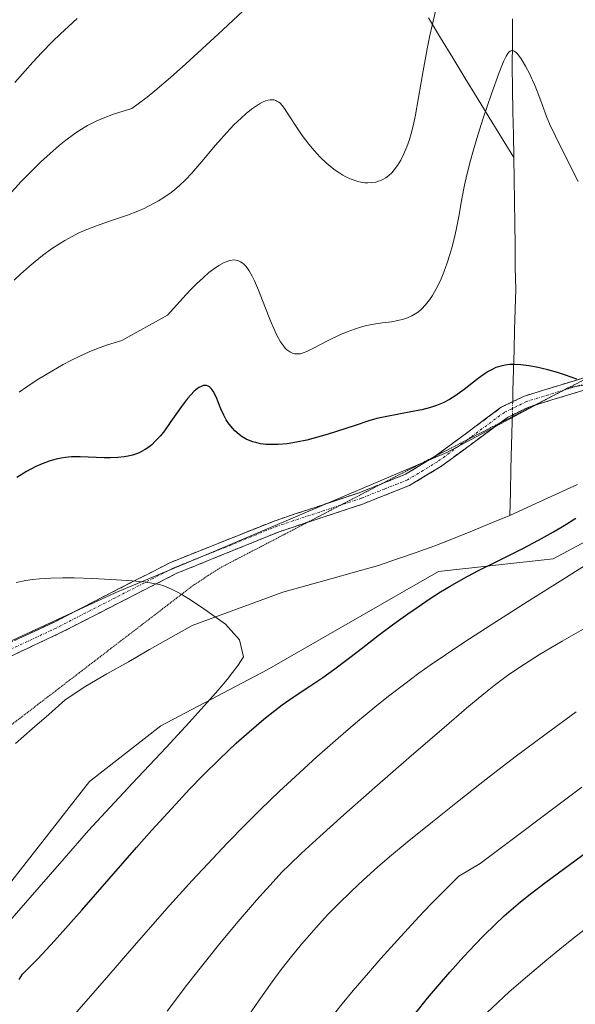
# Model space of a CAD drawing. Units: metres. Extents: x 635233 to 638703, y 4704299 to 4706680.
# Drawn here: x 637040 to 637152, y 4704757 to 4704955 of the extents above; entities that cross this region are included whole.
import ezdxf

# ---------------------------------------------------------------- set-up
doc = ezdxf.new("R2010")
doc.units = ezdxf.units.M
doc.header["$MEASUREMENT"] = 0
for name, pattern in [('TRAZO_Y_PUNTO', [1, 0.5, -0.25, 0, -0.25]), ('TRAZOS2', [0.375, 0.25, -0.125]), ('TRAZOSX2', [1.5, 1, -0.5])]:
    doc.linetypes.add(name, pattern=pattern)
for name, color, linetype, lineweight in [('Arbolado forestal CxS', 92, 'Continuous', 0), ('Camino', 19, 'TRAZOSX2', 0), ('Camino Cxs', 19, 'Continuous', 0), ('Camino eje', 19, 'TRAZO_Y_PUNTO', 0), ('Corriente natural lineal', 142, 'Continuous', 13), ('Corriente natural lineal oculto', 19, 'TRAZO_Y_PUNTO', 13), ('Curva de nivel maestra', 36, 'Continuous', 30), ('Curva de nivel normal', 36, 'Continuous', 0), ('Pastizal CxS', 92, 'Continuous', 0), ('Vía pecuaria eje', 92, 'TRAZOS2', 0)]:
    doc.layers.add(name, color=color, linetype=linetype, lineweight=lineweight)

# ---------------------------------------------------------------- blocks, each defined once
blk = doc.blocks.new('*U176')
at = {"layer": 'Curva de nivel normal', "color": 36, "linetype": 'Continuous', "lineweight": 0}
for points in [[(637049.71, 4704752.47, 630), (637058.4, 4704762.46, 630), (637063.01, 4704767.85, 630), (637070.61, 4704776.46, 630), (637075.14, 4704781.48, 630), (637078.28, 4704784.87, 630), (637082.18, 4704788.99, 630), (637085.88, 4704792.79, 630), (637088.88, 4704795.76, 630), (637092.71, 4704799.45, 630), (637095.89, 4704802.43, 630), (637100.21, 4704806.37, 630), (637104.47, 4704810.14, 630), (637107.99, 4704813.14, 630), (637112.25, 4704816.66, 630), (637114.85, 4704818.75, 630), (637117.86, 4704821.05, 630), (637120.7, 4704823.16, 630), (637122.97, 4704824.78, 630), (637126.04, 4704826.88, 630), (637129.72, 4704829.34, 630), (637135.26, 4704832.91, 630), (637142.44, 4704837.48, 630), (637150.14, 4704842.35, 630), (637158.18, 4704847.44, 630)], [(637152.75, 4704921.96, 630), (637150.21, 4704926.86, 630), (637148.13, 4704931.07, 630), (637146.99, 4704933.55, 630), (637146.34, 4704935.08, 630), (637145.46, 4704937.45, 630), (637144.6, 4704939.8, 630), (637143.94, 4704941.48, 630), (637143.57, 4704942.33, 630), (637143.43, 4704942.63, 630), (637142.99, 4704943.53, 630), (637142.12, 4704945.14, 630), (637141.24, 4704946.62, 630), (637140.7, 4704947.39, 630), (637140.33, 4704947.81, 630), (637140.09, 4704948.03, 630), (637139.83, 4704948.19, 630), (637139.58, 4704948.28, 630), (637139.42, 4704948.3, 630), (637139.27, 4704948.27, 630), (637139.04, 4704948.16, 630), (637138.79, 4704947.96, 630), (637138.58, 4704947.71, 630), (637138.26, 4704947.2, 630), (637137.78, 4704946.22, 630), (637136.86, 4704943.89, 630), (637135.32, 4704939.6, 630), (637133.59, 4704934.49, 630), (637132.34, 4704930.6, 630), (637131.66, 4704928.34, 630), (637131.06, 4704926.2, 630), (637130.34, 4704923.34, 630), (637129.87, 4704921.26, 630), (637129.34, 4704918.47, 630), (637128.72, 4704914.95, 630), (637128.2, 4704912.24, 630), (637127.8, 4704910.46, 630), (637127.34, 4704908.64, 630), (637126.95, 4704907.29, 630), (637126.41, 4704905.65, 630), (637125.71, 4704903.73, 630), (637125.16, 4704902.39, 630), (637124.5, 4704900.99, 630), (637123.87, 4704899.8, 630), (637123.43, 4704899.06, 630), (637122.87, 4704898.23, 630), (637122.06, 4704897.22, 630), (637121.23, 4704896.35, 630), (637120.61, 4704895.81, 630), (637120.1, 4704895.44, 630), (637119.31, 4704894.98, 630), (637118.42, 4704894.57, 630), (637117.62, 4704894.29, 630), (637116.46, 4704894.02, 630), (637115.22, 4704893.81, 630), (637113.3, 4704893.55, 630), (637111.28, 4704893.23, 630), (637109.93, 4704892.95, 630), (637108.79, 4704892.64, 630), (637107.77, 4704892.32, 630), (637106.32, 4704891.79, 630), (637104.81, 4704891.16, 630), (637102.45, 4704890.02, 630), (637099.69, 4704888.56, 630), (637098.19, 4704887.81, 630), (637097.46, 4704887.52, 630), (637096.91, 4704887.38, 630), (637096.52, 4704887.33, 630), (637096.07, 4704887.32, 630), (637095.74, 4704887.35, 630), (637095.33, 4704887.46, 630), (637094.76, 4704887.74, 630), (637094.2, 4704888.15, 630), (637093.85, 4704888.49, 630), (637093.49, 4704888.93, 630), (637092.91, 4704889.78, 630), (637092.3, 4704890.83, 630), (637091.74, 4704891.96, 630), (637090.87, 4704893.97, 630), (637089.75, 4704896.83, 630), (637088.47, 4704900.14, 630), (637087.68, 4704902, 630), (637087.23, 4704902.96, 630), (637086.61, 4704904.02, 630), (637086, 4704904.89, 630), (637085.54, 4704905.39, 630), (637085.21, 4704905.65, 630), (637084.85, 4704905.86, 630), (637084.44, 4704906.04, 630), (637083.65, 4704906.23, 630), (637082.62, 4704906.08, 630), (637082.18, 4704905.94, 630), (637081.59, 4704905.68, 630), (637080.53, 4704905.09, 630), (637079.4, 4704904.35, 630), (637078.51, 4704903.68, 630), (637077.33, 4704902.65, 630), (637076, 4704901.4, 630), (637075, 4704900.4, 630), (637073.91, 4704899.26, 630), (637070.18, 4704895.11, 630), (637061.01, 4704890.04, 630), (637057.92, 4704889.08, 630), (637055.93, 4704888.35, 630), (637054.48, 4704887.76, 630), (637052.59, 4704886.9, 630), (637050.74, 4704886, 630), (637049.21, 4704885.19, 630), (637046.93, 4704883.89, 630), (637043.99, 4704882.1, 630), (637041.93, 4704880.75, 630), (637040.41, 4704879.67, 630)]]:
    blk.add_polyline3d(points, dxfattribs=at)
blk = doc.blocks.new('*U186')
at = {"layer": 'Curva de nivel normal', "color": 36, "linetype": 'Continuous', "lineweight": 0}
for points in [[(637086.41, 4704754.27, 640), (637088.58, 4704757.44, 640), (637091.22, 4704761.15, 640), (637093.04, 4704763.59, 640), (637094.84, 4704765.88, 640), (637097.15, 4704768.72, 640), (637098.19, 4704769.94, 640), (637100.56, 4704772.61, 640), (637102.44, 4704774.65, 640), (637104.38, 4704776.64, 640), (637107.2, 4704779.42, 640), (637109.5, 4704781.58, 640), (637112.41, 4704784.2, 640), (637114.78, 4704786.24, 640), (637118.38, 4704789.22, 640), (637123.46, 4704793.32, 640), (637128.79, 4704797.58, 640), (637134.21, 4704801.86, 640), (637140.05, 4704806.33, 640), (637146.28, 4704810.96, 640), (637152.3, 4704815.38, 640)], [(637089.38, 4704960.02, 640), (637080.37, 4704951.6, 640), (637073.89, 4704945.62, 640), (637070.79, 4704942.88, 640), (637067.66, 4704940.22, 640), (637066.11, 4704938.95, 640), (637063.01, 4704936.63, 640), (637059.34, 4704935.5, 640), (637057.24, 4704934.7, 640), (637055.82, 4704934.09, 640), (637054.12, 4704933.21, 640), (637052.56, 4704932.29, 640), (637051.32, 4704931.44, 640), (637049.75, 4704930.26, 640), (637048.44, 4704929.19, 640), (637046.62, 4704927.62, 640), (637044.76, 4704925.93, 640), (637043.16, 4704924.38, 640), (637040.8, 4704921.97, 640), (637038.25, 4704919.2, 640)]]:
    blk.add_polyline3d(points, dxfattribs=at)
blk = doc.blocks.new('*U187')
at = {"layer": 'Curva de nivel normal', "color": 36, "linetype": 'Continuous', "lineweight": 0}
for points in [[(637070.1, 4704755.25, 635), (637074.22, 4704760.69, 635), (637077, 4704764.24, 635), (637080.69, 4704768.82, 635), (637084.01, 4704772.81, 635), (637088.09, 4704777.52, 635), (637091.42, 4704781.24, 635), (637093.18, 4704783.15, 635), (637094.69, 4704784.68, 635), (637097.11, 4704786.98, 635), (637100.78, 4704790.32, 635), (637105.65, 4704794.7, 635), (637111.83, 4704800.17, 635), (637118.7, 4704806.18, 635), (637125.31, 4704811.88, 635), (637130.75, 4704816.51, 635), (637134.08, 4704819.29, 635), (637136.09, 4704820.87, 635), (637138.49, 4704822.68, 635), (637140.17, 4704823.87, 635), (637141.9, 4704825.01, 635), (637144.98, 4704826.92, 635), (637149.53, 4704829.6, 635), (637154.19, 4704832.31, 635)], [(637124.07, 4704956.19, 635), (637123.36, 4704953.37, 635), (637122.9, 4704951.33, 635), (637122.35, 4704948.67, 635), (637121.54, 4704944.2, 635), (637120.66, 4704938.89, 635), (637120.04, 4704935.36, 635), (637119.63, 4704933.41, 635), (637119.18, 4704931.63, 635), (637118.81, 4704930.4, 635), (637118.31, 4704928.98, 635), (637117.64, 4704927.38, 635), (637117.1, 4704926.3, 635), (637116.42, 4704925.2, 635), (637115.75, 4704924.3, 635), (637115.26, 4704923.75, 635), (637114.67, 4704923.21, 635), (637114.05, 4704922.75, 635), (637113.6, 4704922.47, 635), (637113.04, 4704922.2, 635), (637112.61, 4704922.04, 635), (637112.05, 4704921.88, 635), (637111.25, 4704921.76, 635), (637110.44, 4704921.71, 635), (637109.83, 4704921.75, 635), (637109.05, 4704921.86, 635), (637108.46, 4704922, 635), (637107.69, 4704922.24, 635), (637106.92, 4704922.54, 635), (637106.04, 4704922.95, 635), (637105.44, 4704923.27, 635), (637104.84, 4704923.63, 635), (637103.9, 4704924.28, 635), (637102.94, 4704925, 635), (637102.1, 4704925.72, 635), (637100.9, 4704926.86, 635), (637099.63, 4704928.21, 635), (637098.58, 4704929.48, 635), (637097.25, 4704931.25, 635), (637096.06, 4704933.01, 635), (637094.66, 4704935.21, 635), (637093.71, 4704936.64, 635), (637093.21, 4704937.29, 635), (637092.81, 4704937.7, 635), (637092.53, 4704937.93, 635), (637092.19, 4704938.15, 635), (637091.94, 4704938.27, 635), (637091.6, 4704938.37, 635), (637091.16, 4704938.43, 635), (637090.8, 4704938.41, 635), (637090.32, 4704938.32, 635), (637089.91, 4704938.2, 635), (637089.31, 4704937.94, 635), (637088.67, 4704937.6, 635), (637088.06, 4704937.22, 635), (637087.1, 4704936.53, 635), (637086, 4704935.64, 635), (637084.98, 4704934.74, 635), (637083.55, 4704933.35, 635), (637082.09, 4704931.82, 635), (637079.85, 4704929.27, 635), (637077.08, 4704925.98, 635), (637075.06, 4704923.65, 635), (637073.8, 4704922.32, 635), (637072.54, 4704921.12, 635), (637071.68, 4704920.37, 635), (637070.95, 4704919.8, 635), (637069.28, 4704918.62, 635), (637068.41, 4704918.07, 635), (637065.49, 4704916.57, 635), (637064.23, 4704916.03, 635), (637062.15, 4704915.25, 635), (637058.56, 4704914.01, 635), (637055.72, 4704913.02, 635), (637053.96, 4704912.33, 635), (637052.25, 4704911.57, 635), (637051, 4704910.95, 635), (637049.58, 4704910.16, 635), (637048.13, 4704909.28, 635), (637046.86, 4704908.43, 635), (637045.08, 4704907.12, 635), (637043.59, 4704905.94, 635), (637042.37, 4704904.9, 635), (637040.73, 4704903.42, 635), (637039.4, 4704902.13, 635)]]:
    blk.add_polyline3d(points, dxfattribs=at)
blk = doc.blocks.new('*U199')
at = {"layer": 'Curva de nivel normal', "color": 36, "linetype": 'Continuous', "lineweight": 0}
blk.add_polyline3d([(637036.14, 4704770.78, 620), (637041.65, 4704776.99, 620), (637049.44, 4704785.94, 620), (637054.33, 4704791.54, 620), (637057.7, 4704795.22, 620), (637063.18, 4704801.08, 620), (637069.9, 4704808.24, 620), (637074.57, 4704813.29, 620), (637078.16, 4704817.27, 620), (637080.34, 4704819.75, 620), (637082.16, 4704821.92, 620), (637083.28, 4704823.32, 620), (637084.37, 4704824.79, 620), (637085.43, 4704826.43, 620), (637084.64, 4704829.87, 620), (637081.84, 4704833.01, 620), (637077.01, 4704836.41, 620), (637074.46, 4704838.09, 620), (637073.08, 4704838.95, 620), (637072.2, 4704839.45, 620), (637071.15, 4704839.99, 620), (637070.39, 4704840.34, 620), (637069.46, 4704840.7, 620), (637068.57, 4704840.98, 620), (637067.81, 4704841.14, 620), (637066.71, 4704841.33, 620), (637065.36, 4704841.5, 620), (637063.08, 4704841.73, 620), (637059.94, 4704841.96, 620), (637055.11, 4704842.21, 620), (637051.4, 4704842.32, 620), (637049.16, 4704842.32, 620), (637046.72, 4704842.25, 620), (637044.45, 4704842.12, 620), (637043.06, 4704841.97, 620), (637041.75, 4704841.78, 620), (637039.77, 4704841.38, 620)], dxfattribs=at)
blk = doc.blocks.new('*U200')
at = {"layer": 'Curva de nivel normal', "color": 36, "linetype": 'Continuous', "lineweight": 0}
blk.add_polyline3d([(637134.44, 4704754.97, 655), (637136.54, 4704756.98, 655), (637138.86, 4704759.1, 655), (637142.55, 4704762.3, 655), (637146.43, 4704765.56, 655), (637149.03, 4704767.69, 655), (637151.81, 4704769.92, 655), (637157.05, 4704774, 655)], dxfattribs=at)
blk = doc.blocks.new('*U209')
at = {"layer": 'Curva de nivel normal', "color": 36, "linetype": 'Continuous', "lineweight": 0}
for points in [[(637102.77, 4704753.51, 645), (637105.3, 4704756.69, 645), (637107.53, 4704759.37, 645), (637110.58, 4704762.94, 645), (637113.08, 4704765.81, 645), (637116.43, 4704769.54, 645), (637120.7, 4704774.17, 645), (637123.19, 4704776.8, 645), (637128.71, 4704782.36, 645), (637133, 4704784.91, 645), (637153.44, 4704800.25, 645)], [(637052.06, 4704954.72, 645), (637050.35, 4704953.21, 645), (637048.62, 4704951.6, 645), (637047.09, 4704950.1, 645), (637044.94, 4704947.89, 645), (637043.11, 4704945.94, 645), (637041.6, 4704944.25, 645), (637039.52, 4704941.85, 645)]]:
    blk.add_polyline3d(points, dxfattribs=at)
blk = doc.blocks.new('*U217')
at = {"layer": 'Curva de nivel maestra', "color": 36, "linetype": 'Continuous', "lineweight": 30}
blk.add_polyline3d([(637120.07, 4704754.91, 650), (637122.43, 4704757.83, 650), (637124.82, 4704760.69, 650), (637126.91, 4704763.09, 650), (637129.73, 4704766.23, 650), (637132.01, 4704768.67, 650), (637133.76, 4704770.46, 650), (637136.02, 4704772.69, 650), (637137.82, 4704774.38, 650), (637139.22, 4704775.63, 650), (637141.11, 4704777.22, 650), (637143.05, 4704778.77, 650), (637146.25, 4704781.2, 650), (637155.85, 4704788.28, 650)], dxfattribs=at)
blk = doc.blocks.new('*U225')
at = {"layer": 'Curva de nivel maestra', "color": 36, "linetype": 'Continuous', "lineweight": 30}
for points in [[(637040.35, 4704761.59, 625), (637041.02, 4704762.69, 625), (637042.35, 4704763.95, 625), (637044.13, 4704765.74, 625), (637047.46, 4704769.36, 625), (637052.98, 4704775.56, 625), (637063.98, 4704788.16, 625), (637067.04, 4704791.6, 625), (637071.03, 4704796, 625), (637074.59, 4704799.83, 625), (637077.26, 4704802.58, 625), (637080.69, 4704805.96, 625), (637084.02, 4704809.09, 625), (637086.57, 4704811.37, 625), (637089.58, 4704813.91, 625), (637091.77, 4704815.66, 625), (637093.26, 4704816.79, 625), (637095.47, 4704818.35, 625), (637098.79, 4704820.55, 625), (637101.42, 4704822.33, 625), (637103.79, 4704824.05, 625), (637108.48, 4704827.61, 625), (637112.8, 4704830.91, 625), (637115.68, 4704833.07, 625), (637118.51, 4704835.12, 625), (637120.53, 4704836.53, 625), (637122.8, 4704838.06, 625), (637125.03, 4704839.5, 625), (637126.99, 4704840.68, 625), (637129.7, 4704842.21, 625), (637132.58, 4704843.73, 625), (637137.01, 4704845.95, 625), (637141.62, 4704848.25, 625), (637144.76, 4704849.88, 625), (637147.79, 4704851.56, 625), (637149.91, 4704852.82, 625), (637152.23, 4704854.31, 625)], [(637152.45, 4704882.26, 625), (637150.17, 4704883.05, 625), (637148.55, 4704883.57, 625), (637146.6, 4704884.11, 625), (637144.35, 4704884.65, 625), (637142.8, 4704884.95, 625), (637141.18, 4704885.14, 625), (637139.82, 4704885.22, 625), (637138.96, 4704885.19, 625), (637138.05, 4704885.08, 625), (637137.2, 4704884.9, 625), (637136.68, 4704884.76, 625), (637136.18, 4704884.57, 625), (637135.42, 4704884.23, 625), (637134.66, 4704883.81, 625), (637134.01, 4704883.39, 625), (637132.64, 4704882.37, 625), (637129.8, 4704880.17, 625), (637127.94, 4704878.83, 625), (637126.85, 4704878.17, 625), (637125.56, 4704877.52, 625), (637124.23, 4704876.97, 625), (637123.02, 4704876.58, 625), (637121.28, 4704876.12, 625), (637119.43, 4704875.74, 625), (637116.65, 4704875.24, 625), (637113.95, 4704874.71, 625), (637112.29, 4704874.33, 625), (637110.68, 4704873.88, 625), (637107.88, 4704872.98, 625), (637104.18, 4704871.73, 625), (637102.3, 4704871.13, 625), (637098.18, 4704869.99, 625), (637096.14, 4704869.58, 625), (637094.27, 4704869.28, 625), (637092.41, 4704869.12, 625), (637090.89, 4704869.1, 625), (637089.92, 4704869.16, 625), (637088.88, 4704869.29, 625), (637087.93, 4704869.5, 625), (637087.35, 4704869.66, 625), (637086.8, 4704869.86, 625), (637085.99, 4704870.23, 625), (637085.21, 4704870.67, 625), (637084.59, 4704871.12, 625), (637083.75, 4704871.87, 625), (637082.93, 4704872.78, 625), (637082.39, 4704873.5, 625), (637082.01, 4704874.1, 625), (637081.51, 4704875.03, 625), (637080.94, 4704876.28, 625), (637080.29, 4704877.85, 625), (637080.07, 4704878.39, 625), (637079.69, 4704879.23, 625), (637079.37, 4704879.84, 625), (637078.99, 4704880.36, 625), (637078.62, 4704880.71, 625), (637078.36, 4704880.88, 625), (637078.04, 4704880.98, 625), (637077.72, 4704881.01, 625), (637077.43, 4704880.97, 625), (637076.93, 4704880.8, 625), (637076.49, 4704880.58, 625), (637076.12, 4704880.33, 625), (637075.53, 4704879.82, 625), (637074.85, 4704879.14, 625), (637074.21, 4704878.39, 625), (637072.98, 4704876.75, 625), (637070.89, 4704873.76, 625), (637069.56, 4704871.89, 625), (637068.78, 4704870.9, 625), (637067.87, 4704869.9, 625), (637067.01, 4704869.08, 625), (637066.41, 4704868.6, 625), (637065.7, 4704868.11, 625), (637064.97, 4704867.7, 625), (637064.49, 4704867.47, 625), (637063.98, 4704867.27, 625), (637063.16, 4704867, 625), (637062.28, 4704866.78, 625), (637061.47, 4704866.64, 625), (637060.2, 4704866.52, 625), (637058.76, 4704866.46, 625), (637057.43, 4704866.48, 625), (637052.65, 4704866.66, 625), (637050.9, 4704866.63, 625), (637049.66, 4704866.52, 625), (637048.84, 4704866.4, 625), (637047.84, 4704866.18, 625), (637046.44, 4704865.77, 625), (637045.02, 4704865.25, 625), (637043.74, 4704864.68, 625), (637041.84, 4704863.68, 625), (637039.89, 4704862.52, 625)]]:
    blk.add_polyline3d(points, dxfattribs=at)

msp = doc.modelspace()

# ---------------------------------------------------------------- linework, layer by layer
at = {"layer": 'Arbolado forestal CxS', "color": 92, "linetype": 'Continuous', "lineweight": 0}
for points in [[(637034.72, 4704776.2, 618.78), (637054.51, 4704801.43, 619.58), (637068.88, 4704812.56, 620.67), (637090.24, 4704823.84, 622.79), (637124.62, 4704843.59, 625.41), (637147.69, 4704846.15, 629.03), (637197.25, 4704872.65, 630.77), (637222.03, 4704881.2, 633.29), (637270.24, 4704902.88, 637.77), (637288.22, 4704922.98, 634.07)], [(637288.22, 4704922.98, 634.07), (637270.24, 4704902.88, 637.77), (637256.15, 4704907.64, 631.7), (637252.34, 4704906.79, 631.13), (637245.11, 4704905.18, 630.32), (637237.18, 4704903.4, 629.25), (637189.56, 4704887.19, 626.53), (637150.63, 4704880.49, 624.6), (637126.33, 4704867.52, 623.03), (637080.19, 4704847.86, 620.62), (637059.68, 4704839.31, 619.51), (637037.38, 4704829.01, 618)], [(637270.24, 4704902.88, 637.77), (637256.15, 4704907.64, 631.7), (637252.34, 4704906.79, 631.13), (637245.11, 4704905.18, 630.32), (637237.18, 4704903.4, 629.25), (637189.56, 4704887.19, 626.53), (637150.63, 4704880.49, 624.6), (637126.33, 4704867.52, 623.03), (637080.19, 4704847.86, 620.62), (637059.68, 4704839.31, 619.51), (637037.38, 4704829.01, 618)], [(637270.24, 4704902.88, 637.77), (637222.03, 4704881.2, 633.29), (637197.25, 4704872.65, 630.77), (637147.69, 4704846.15, 629.03), (637124.62, 4704843.59, 625.41), (637090.24, 4704823.84, 622.79), (637068.88, 4704812.56, 620.67), (637054.51, 4704801.43, 619.58), (637034.72, 4704776.2, 618.78), (637010.51, 4704750.24, 620.08), (636973.73, 4704717.64, 617.9), (636955.66, 4704701.35, 617.8), (636940.6, 4704692.75, 617.2), (636921.01, 4704687.86, 613.85), (636907.05, 4704686.91, 612.92), (636890.5, 4704682.86, 612.55), (636869.99, 4704682.01, 614.3), (636844.85, 4704683.6, 610.62), (636830.69, 4704678.59, 610.26), (636817.87, 4704670.9, 610.39), (636793.87, 4704661.49, 604.65)]]:
    msp.add_polyline3d(points, dxfattribs=at)
at = {"layer": 'Camino', "color": 19, "linetype": 'TRAZOSX2', "lineweight": 0}
for points in [[(637372.42, 4704997.24), (637364.78, 4704991.69), (637354.26, 4704983.7), (637343.41, 4704975.04), (637331.93, 4704965.54), (637321.78, 4704957.52), (637302.03, 4704941.68), (637277.51, 4704921.08), (637265.38, 4704912.26), (637256.32, 4704906.73), (637247.32, 4704901.98), (637234.2, 4704896.89), (637214.44, 4704888.38), (637209.94, 4704887.26), (637199.52, 4704886.32), (637184.59, 4704887.39), (637178.17, 4704886.8), (637173.49, 4704885.87), (637166.07, 4704883.8), (637143.93, 4704877)], [(637123.88, 4704866.71), (637137.26, 4704876.61), (637141.91, 4704878.86), (637155.96, 4704883.18)], [(637143.93, 4704877), (637142.78, 4704876.65), (637138.49, 4704874.57), (637136.91, 4704873.4)], [(637136.91, 4704873.4), (637125.13, 4704864.68), (637118.83, 4704860.91), (637109.56, 4704857.21), (637098.33, 4704853.49)], [(637113.22, 4704861.23), (637118.01, 4704863.15), (637123.81, 4704866.66), (637123.88, 4704866.71)], [(636944.72, 4704731.78), (636946.6, 4704736.03), (636948.04, 4704738.04), (636952.48, 4704742.63), (636956.23, 4704745.91), (636970.07, 4704755.59), (636976.77, 4704760.47), (636978.47, 4704762.67), (636980.28, 4704767.1), (636983.29, 4704772.56), (636988.14, 4704779.07), (636994.85, 4704786.17), (637004.71, 4704794.82), (637019.11, 4704811.29), (637022.22, 4704816.58), (637025.8, 4704821.07), (637029.52, 4704824.42), (637035.46, 4704827.84), (637047.39, 4704833.44), (637070.78, 4704845.42), (637091.8, 4704853.82), (637108.74, 4704859.44), (637113.22, 4704861.23)], [(637098.33, 4704853.49), (637092.61, 4704851.59), (637071.92, 4704843.18), (637048.5, 4704831.18), (637036.62, 4704825.61), (637031, 4704822.37), (637027.64, 4704819.35), (637024.29, 4704815.15), (637021.15, 4704809.82), (637018.12, 4704805.83), (637011.61, 4704798.25), (637006.49, 4704793.04), (636996.59, 4704784.36), (636990.07, 4704777.45), (636985.4, 4704771.2), (636982.54, 4704766.02), (636980.66, 4704761.4), (636978.53, 4704758.65), (636971.53, 4704753.55), (636957.78, 4704743.94), (636954.21, 4704740.81), (636949.97, 4704736.43), (636948.78, 4704734.77), (636948.23, 4704733.53)]]:
    msp.add_lwpolyline(points, dxfattribs=at)
at = {"layer": 'Camino Cxs', "color": 19, "linetype": 'Continuous', "lineweight": 0}
for points in [[(637039.44, 4704829.71, 618.15), (637043.41, 4704831.57, 618.45), (637047.39, 4704833.44, 618.81), (637051.29, 4704835.44, 619.03), (637055.19, 4704837.43, 619.28), (637059.09, 4704839.43, 619.63), (637062.98, 4704841.43, 619.88), (637066.88, 4704843.42, 619.9), (637070.78, 4704845.42, 620.22), (637074.98, 4704847.1, 620.39), (637079.19, 4704848.78, 620.61), (637083.39, 4704850.46, 621.04), (637087.6, 4704852.14, 621.22), (637091.8, 4704853.82, 621.38), (637096.04, 4704855.23, 621.68), (637100.27, 4704856.63, 621.81), (637104.51, 4704858.04, 621.93), (637108.74, 4704859.44, 622.15), (637113.38, 4704861.3, 622.39), (637118.01, 4704863.15, 622.59), (637120.91, 4704864.91, 622.77), (637123.81, 4704866.66, 622.95), (637127.17, 4704869.15, 623.26), (637130.54, 4704871.64, 623.61), (637133.9, 4704874.12, 623.67), (637137.26, 4704876.61, 623.81), (637139.59, 4704877.74, 623.97), (637141.91, 4704878.86, 624.13), (637146.61, 4704880.3, 624.44), (637151.31, 4704881.75, 624.76), (637156.01, 4704883.19, 625.12)], [(637156.75, 4704880.94, 624.93), (637152.1, 4704879.51, 624.58), (637147.44, 4704878.08, 624.21), (637142.78, 4704876.65, 623.99), (637138.49, 4704874.57, 623.7), (637135.15, 4704872.1, 623.56), (637131.81, 4704869.63, 623.34), (637128.47, 4704867.15, 623.12), (637125.13, 4704864.68, 622.85), (637121.98, 4704862.8, 622.65), (637118.83, 4704860.91, 622.49), (637114.2, 4704859.06, 622.26), (637109.56, 4704857.21, 622), (637105.32, 4704855.81, 621.83), (637101.09, 4704854.4, 621.6), (637096.85, 4704853, 621.42), (637092.61, 4704851.59, 621.25), (637088.47, 4704849.91, 621.07), (637084.33, 4704848.23, 620.77), (637080.2, 4704846.54, 620.5), (637076.06, 4704844.86, 620.25), (637071.92, 4704843.18, 620), (637068.02, 4704841.18, 619.83), (637064.11, 4704839.18, 619.67), (637060.21, 4704837.18, 619.42), (637056.31, 4704835.18, 619.11), (637052.4, 4704833.18, 618.86), (637048.5, 4704831.18, 618.6), (637044.54, 4704829.32, 618.26), (637040.58, 4704827.47, 618.02), (637036.62, 4704825.61, 617.77)]]:
    msp.add_polyline3d(points, dxfattribs=at)
at = {"layer": 'Camino eje', "color": 19, "linetype": 'TRAZO_Y_PUNTO', "lineweight": 0}
for points in [[(637302.36, 4704943.48), (637277.58, 4704922.66), (637270.79, 4704917.66), (637264.73, 4704913.25), (637260.2, 4704910.49), (637253.57, 4704906.56), (637249.07, 4704904.18), (637246.84, 4704903.07), (637240.28, 4704900.52), (637233.75, 4704897.99), (637223.98, 4704893.78), (637214.1, 4704889.52), (637211.85, 4704888.96), (637207.31, 4704888.14), (637202.1, 4704887.67), (637199.53, 4704887.51), (637184.58, 4704888.58), (637178, 4704887.98), (637173.22, 4704887.03), (637165.74, 4704884.94), (637154.1, 4704881.37), (637149.95, 4704880.09)], [(637149.95, 4704880.09), (637142.35, 4704877.76), (637137.88, 4704875.59), (637131.15, 4704870.62), (637130.39, 4704870.05)], [(637130.39, 4704870.05), (637124.47, 4704865.67), (637121.57, 4704863.92), (637118.42, 4704862.03), (637113.79, 4704860.18), (637109.15, 4704858.33), (637104.96, 4704856.94)], [(637104.96, 4704856.94), (637092.21, 4704852.71), (637081.86, 4704848.5), (637071.35, 4704844.3), (637059.66, 4704838.31), (637047.95, 4704832.31), (637042.01, 4704829.53), (637036.04, 4704826.73)]]:
    msp.add_lwpolyline(points, dxfattribs=at)
at = {"layer": 'Corriente natural lineal', "color": 142, "linetype": 'Continuous', "lineweight": 13}
for points in [[(637122.61, 4704954.87, 634.88), (637125.06, 4704950.86, 633.85), (637127.51, 4704946.85, 632.82), (637129.96, 4704942.84, 631.99), (637132.41, 4704938.83, 630.5), (637134.86, 4704934.83, 629.26), (637137.31, 4704930.82, 628.46), (637139.76, 4704926.81, 628.36)], [(637139.51, 4704954.69, 630.42), (637139.5, 4704949.93, 630.28), (637139.48, 4704945.17, 630.05), (637139.55, 4704940.58, 629.72), (637139.62, 4704935.99, 629.28), (637139.69, 4704931.4, 628.77), (637139.76, 4704926.81, 628.36)], [(637139.76, 4704926.81, 628.36), (637139.83, 4704922.4, 628.04), (637139.89, 4704917.98, 627.5), (637139.96, 4704913.57, 627.07), (637140.03, 4704909.16, 626.64), (637140.09, 4704904.74, 626.42), (637140.16, 4704900.33, 626.17), (637140.05, 4704896.26, 625.9), (637139.94, 4704892.2, 625.57), (637139.84, 4704888.13, 625.13), (637139.73, 4704884.07, 624.6), (637139.62, 4704880, 624.17), (637139.56, 4704877.72, 623.96)], [(637139.49, 4704875.06, 623.76), (637139.46, 4704873.7, 623.66), (637139.34, 4704868.99, 623.64), (637139.21, 4704864.27, 623.72), (637139.09, 4704859.56, 623.68), (637138.96, 4704854.84, 623.24)], [(637152.58, 4704861.09, 623.78), (637148.04, 4704859.01, 623.39), (637143.5, 4704856.92, 623.55), (637138.96, 4704854.84, 623.24)], [(637138.96, 4704854.84, 623.24), (637135.2, 4704853.31, 622.94), (637131.45, 4704851.79, 622.9), (637127.69, 4704850.26, 622.76), (637123.93, 4704848.73, 622.45), (637120.16, 4704847.43, 622.15), (637116.38, 4704846.13, 622.02), (637112.61, 4704844.83, 621.76), (637107.8, 4704843.48, 621.48), (637102.99, 4704842.13, 621.34), (637098.18, 4704840.77, 620.93), (637093.37, 4704839.42, 620.81), (637088.82, 4704837.76, 620.73), (637084.27, 4704836.1, 620.29), (637079.72, 4704834.43, 619.84), (637075.17, 4704832.77, 619.65), (637070.89, 4704830.33, 619.4), (637066.6, 4704827.9, 619.11), (637062.32, 4704825.46, 618.78), (637058.03, 4704823.03, 618.48), (637053.75, 4704820.59, 618.08), (637049.64, 4704817.78, 617.9), (637046.32, 4704814.87, 617.53), (637042.99, 4704811.96, 617.23), (637039.67, 4704809.06, 616.92)]]:
    msp.add_polyline3d(points, dxfattribs=at)
at = {"layer": 'Corriente natural lineal oculto', "color": 19, "linetype": 'TRAZO_Y_PUNTO', "lineweight": 13}
msp.add_polyline3d([(637139.56, 4704877.72, 623.96), (637139.49, 4704875.06, 623.76)], dxfattribs=at)
at = {"layer": 'Pastizal CxS', "color": 92, "linetype": 'Continuous', "lineweight": 0}
for points in [[(637037.38, 4704829.01, 618), (637059.68, 4704839.31, 619.51), (637080.19, 4704847.86, 620.62), (637126.33, 4704867.52, 623.03), (637150.63, 4704880.49, 624.6), (637189.56, 4704887.19, 626.53), (637237.18, 4704903.4, 629.25), (637245.11, 4704905.18, 630.32), (637252.34, 4704906.79, 631.13), (637256.15, 4704907.64, 631.7), (637270.24, 4704902.88, 637.77), (637222.03, 4704881.2, 633.29), (637197.25, 4704872.65, 630.77), (637147.69, 4704846.15, 629.03), (637124.62, 4704843.59, 625.41), (637090.24, 4704823.84, 622.79), (637068.88, 4704812.56, 620.67), (637054.51, 4704801.43, 619.58), (637034.72, 4704776.2, 618.78)], [(637270.24, 4704902.88, 637.77), (637256.15, 4704907.64, 631.7), (637252.34, 4704906.79, 631.13), (637245.11, 4704905.18, 630.32), (637237.18, 4704903.4, 629.25), (637189.56, 4704887.19, 626.53), (637150.63, 4704880.49, 624.6), (637126.33, 4704867.52, 623.03), (637080.19, 4704847.86, 620.62), (637059.68, 4704839.31, 619.51), (637037.38, 4704829.01, 618)], [(637270.24, 4704902.88, 637.77), (637222.03, 4704881.2, 633.29), (637197.25, 4704872.65, 630.77), (637147.69, 4704846.15, 629.03), (637124.62, 4704843.59, 625.41), (637090.24, 4704823.84, 622.79), (637068.88, 4704812.56, 620.67), (637054.51, 4704801.43, 619.58), (637034.72, 4704776.2, 618.78), (637010.51, 4704750.24, 620.08), (636973.73, 4704717.64, 617.9), (636955.66, 4704701.35, 617.8), (636940.6, 4704692.75, 617.2), (636921.01, 4704687.86, 613.85), (636907.05, 4704686.91, 612.92), (636890.5, 4704682.86, 612.55), (636869.99, 4704682.01, 614.3), (636844.85, 4704683.6, 610.62), (636830.69, 4704678.59, 610.26), (636817.87, 4704670.9, 610.39), (636793.87, 4704661.49, 604.65)]]:
    msp.add_polyline3d(points, dxfattribs=at)
at = {"layer": 'Vía pecuaria eje', "color": 92, "linetype": 'TRAZOS2', "lineweight": 0}
for points in [[(637155.96, 4704883.18, 625.11), (637151.91, 4704881.1, 624.72), (637149.95, 4704880.09, 624.52)], [(637149.95, 4704880.09, 624.52), (637147.73, 4704878.95, 624.3), (637143.93, 4704877, 624.05)], [(637143.93, 4704877, 624.05), (637143.55, 4704876.81, 624.03), (637139.37, 4704874.66, 623.73), (637136.91, 4704873.4, 623.64)], [(637136.91, 4704873.4, 623.64), (637135.2, 4704872.52, 623.57), (637131.02, 4704870.38, 623.42), (637130.39, 4704870.05, 623.36)], [(637130.39, 4704870.05, 623.36), (637126.84, 4704868.23, 623.05), (637123.88, 4704866.71, 622.94)], [(637123.88, 4704866.71, 622.94), (637122.67, 4704866.09, 622.9), (637118.49, 4704863.94, 622.64), (637114.31, 4704861.8, 622.45), (637113.22, 4704861.23, 622.38)], [(637113.22, 4704861.23, 622.38), (637110.16, 4704859.64, 622.19), (637106.01, 4704857.48, 621.92), (637104.96, 4704856.94, 621.86)], [(637104.96, 4704856.94, 621.86), (637101.85, 4704855.32, 621.69), (637098.33, 4704853.49, 621.48)], [(637098.33, 4704853.49, 621.48), (637097.7, 4704853.16, 621.45), (637093.55, 4704851, 621.25), (637089.4, 4704848.84, 621.02), (637085.24, 4704846.68, 620.76), (637081.09, 4704844.52, 620.45), (637078.36, 4704842.77, 620.24), (637075.63, 4704841.02, 620.05), (637071.73, 4704838.03, 619.78), (637067.84, 4704835.05, 619.56), (637063.95, 4704832.06, 619.27), (637060.05, 4704829.08, 618.95), (637056.16, 4704826.09, 618.63), (637052.27, 4704823.11, 618.3), (637048.38, 4704820.12, 618.07), (637044.48, 4704817.14, 617.86), (637040.59, 4704814.15, 617.51), (637036.7, 4704811.16, 617.26)]]:
    msp.add_polyline3d(points, dxfattribs=at)

# ---------------------------------------------------------------- block references
at = {"layer": 'Curva de nivel maestra', "color": 36, "linetype": 'Continuous', "lineweight": 30}
for name in ['*U217', '*U225']:
    msp.add_blockref(name, (0, 0), dxfattribs=at)
at = {"layer": 'Curva de nivel normal', "color": 36, "linetype": 'Continuous', "lineweight": 0}
for name in ['*U209', '*U200', '*U186', '*U176', '*U187', '*U199']:
    msp.add_blockref(name, (0, 0), dxfattribs=at)

doc.saveas('drawing.dxf')
